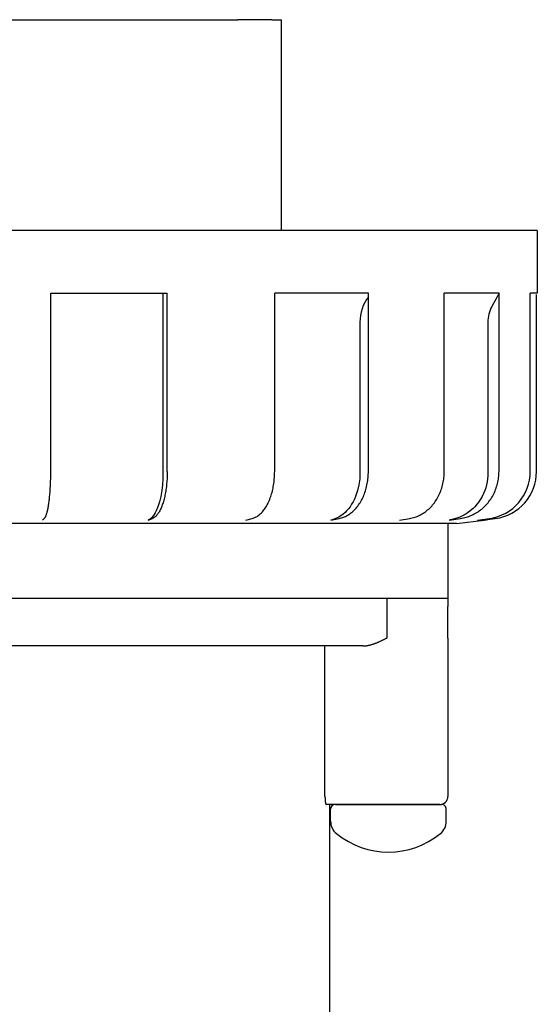
# Model space of a CAD drawing. Extents: x -135 to 36, y -88 to 37.
# Drawn here: x -94 to -62, y -26 to 37 of the extents above; entities that cross this region are included whole.
import ezdxf

# ---------------------------------------------------------------- set-up
doc = ezdxf.new("R2010")
doc.units = 0
doc.layers.add('UNO', color=7, linetype='CONTINUOUS')

# ---------------------------------------------------------------- blocks, each defined once
blk = doc.blocks.new('LW_POLYLINE_7', base_point=(-72.789, -2.999))
at = {"layer": 'UNO', "color": 3, "linetype": 'CONTINUOUS'}
for p, q in [((-72.789, -2.999), (-72.753, -2.998)), ((-72.753, -2.998), (-72.716, -2.997)), ((-72.716, -2.997), (-72.68, -2.995)), ((-72.68, -2.995), (-72.644, -2.992)), ((-72.644, -2.992), (-72.608, -2.988)), ((-72.608, -2.988), (-72.572, -2.983)), ((-72.572, -2.983), (-72.536, -2.978)), ((-72.536, -2.978), (-72.501, -2.972)), ((-72.501, -2.972), (-72.465, -2.965)), ((-72.465, -2.965), (-72.429, -2.958)), ((-72.429, -2.958), (-72.394, -2.95)), ((-72.394, -2.95), (-72.359, -2.942)), ((-72.359, -2.942), (-72.323, -2.933)), ((-72.323, -2.933), (-72.288, -2.923)), ((-72.288, -2.923), (-72.254, -2.913)), ((-72.254, -2.913), (-72.219, -2.903)), ((-72.219, -2.903), (-72.184, -2.892)), ((-72.184, -2.892), (-72.15, -2.881)), ((-72.15, -2.881), (-72.115, -2.869)), ((-72.115, -2.869), (-72.081, -2.857)), ((-72.081, -2.857), (-72.047, -2.845)), ((-72.047, -2.845), (-72.013, -2.832)), ((-72.013, -2.832), (-71.979, -2.819)), ((-71.979, -2.819), (-71.946, -2.805)), ((-71.946, -2.805), (-71.912, -2.792)), ((-71.912, -2.792), (-71.879, -2.778)), ((-71.879, -2.778), (-71.845, -2.764)), ((-71.845, -2.764), (-71.812, -2.749)), ((-71.812, -2.749), (-71.779, -2.735)), ((-71.779, -2.735), (-71.746, -2.72)), ((-71.746, -2.72), (-71.713, -2.705)), ((-71.713, -2.705), (-71.68, -2.69)), ((-71.68, -2.69), (-71.647, -2.674)), ((-71.647, -2.674), (-71.614, -2.659)), ((-71.614, -2.659), (-71.582, -2.643)), ((-71.582, -2.643), (-71.549, -2.627)), ((-71.549, -2.627), (-71.516, -2.612)), ((-71.516, -2.612), (-71.484, -2.596)), ((-71.484, -2.596), (-71.451, -2.58)), ((-71.451, -2.58), (-71.419, -2.564)), ((-71.419, -2.564), (-71.386, -2.547)), ((-71.386, -2.547), (-71.354, -2.531)), ((-71.354, -2.531), (-71.321, -2.515)), ((-71.321, -2.515), (-71.289, -2.499))]:
    blk.add_line(p, q, dxfattribs=at)
blk = doc.blocks.new('LW_POLYLINE_8', base_point=(-75.185, -12.499))
at = {"layer": 'UNO', "color": 3, "linetype": 'CONTINUOUS'}
for p, q in [((-75.185, -12.499), (-75.185, -12.517)), ((-75.185, -12.517), (-75.185, -12.535)), ((-75.185, -12.535), (-75.184, -12.552)), ((-75.184, -12.552), (-75.184, -12.57)), ((-75.184, -12.57), (-75.184, -12.588)), ((-75.184, -12.588), (-75.183, -12.606)), ((-75.183, -12.606), (-75.182, -12.623)), ((-75.182, -12.623), (-75.182, -12.64)), ((-75.182, -12.64), (-75.181, -12.657)), ((-75.181, -12.657), (-75.18, -12.674)), ((-75.18, -12.674), (-75.179, -12.691)), ((-75.179, -12.691), (-75.178, -12.707)), ((-75.178, -12.707), (-75.176, -12.724)), ((-75.176, -12.724), (-75.175, -12.739)), ((-75.175, -12.739), (-75.174, -12.755)), ((-75.174, -12.755), (-75.172, -12.77)), ((-75.172, -12.77), (-75.17, -12.785)), ((-75.17, -12.785), (-75.169, -12.799)), ((-75.169, -12.799), (-75.167, -12.813)), ((-75.167, -12.813), (-75.165, -12.827)), ((-75.165, -12.827), (-75.163, -12.84)), ((-75.163, -12.84), (-75.161, -12.853)), ((-75.161, -12.853), (-75.159, -12.866)), ((-75.159, -12.866), (-75.157, -12.877)), ((-75.157, -12.877), (-75.155, -12.889)), ((-75.155, -12.889), (-75.153, -12.9)), ((-75.153, -12.9), (-75.151, -12.91)), ((-75.151, -12.91), (-75.149, -12.92)), ((-75.149, -12.92), (-75.146, -12.929)), ((-75.146, -12.929), (-75.144, -12.938)), ((-75.144, -12.938), (-75.141, -12.946)), ((-75.141, -12.946), (-75.139, -12.954)), ((-75.139, -12.954), (-75.137, -12.961)), ((-75.137, -12.961), (-75.134, -12.968)), ((-75.134, -12.968), (-75.132, -12.973)), ((-75.132, -12.973), (-75.129, -12.979)), ((-75.129, -12.979), (-75.127, -12.983)), ((-75.127, -12.983), (-75.124, -12.987)), ((-75.124, -12.987), (-75.122, -12.991)), ((-75.122, -12.991), (-75.12, -12.992)), ((-75.12, -12.992), (-75.119, -12.994)), ((-75.119, -12.994), (-75.118, -12.995)), ((-75.118, -12.995), (-75.117, -12.996)), ((-75.117, -12.996), (-75.116, -12.997)), ((-75.116, -12.997), (-75.115, -12.997)), ((-75.115, -12.997), (-75.114, -12.997)), ((-75.114, -12.997), (-75.113, -12.998)), ((-75.113, -12.998), (-75.112, -12.998)), ((-75.112, -12.998), (-75.111, -12.998)), ((-75.111, -12.998), (-75.111, -12.999)), ((-75.111, -12.999), (-75.11, -12.999)), ((-75.11, -12.999), (-75.109, -12.999))]:
    blk.add_line(p, q, dxfattribs=at)
blk = doc.blocks.new('LW_POLYLINE_141', base_point=(16.409, 7.917))
at = {"layer": 'UNO', "color": 2, "linetype": 'CONTINUOUS'}
for p, q in [((-85.417, 7.549), (-85.442, 7.174)), ((-85.409, 7.916), (-85.417, 7.549)), ((-85.442, 7.174), (-85.486, 6.799)), ((-85.549, 6.436), (-85.63, 6.095)), ((-85.486, 6.799), (-85.549, 6.436)), ((-85.727, 5.787), (-85.837, 5.519)), ((-85.63, 6.095), (-85.727, 5.787)), ((-86.265, 4.979), (-86.291, 4.964)), ((-86.216, 5.011), (-86.265, 4.979)), ((-86.174, 5.043), (-86.216, 5.011)), ((-86.135, 5.079), (-86.174, 5.043)), ((-86.086, 5.129), (-86.135, 5.079)), ((-86.006, 5.229), (-86.086, 5.129)), ((-85.958, 5.299), (-86.006, 5.229)), ((-85.894, 5.407), (-85.958, 5.299)), ((-85.837, 5.519), (-85.894, 5.407)), ((-86.318, 4.952), (-86.345, 4.941)), ((-86.291, 4.964), (-86.318, 4.952))]:
    blk.add_line(p, q, dxfattribs=at)
blk = doc.blocks.new('LW_POLYLINE_151', base_point=(28.842, 7.917))
at = {"layer": 'UNO', "color": 2, "linetype": 'CONTINUOUS'}
for p, q in [((-72.992, 7.549), (-73.042, 7.174)), ((-72.976, 7.916), (-72.992, 7.549)), ((-73.042, 7.174), (-73.129, 6.799)), ((-73.327, 6.263), (-73.412, 6.095)), ((-73.252, 6.436), (-73.327, 6.263)), ((-73.129, 6.799), (-73.252, 6.436)), ((-73.708, 5.649), (-73.822, 5.519)), ((-73.603, 5.787), (-73.708, 5.649)), ((-73.503, 5.938), (-73.603, 5.787)), ((-73.412, 6.095), (-73.503, 5.938)), ((-74.669, 4.978), (-74.824, 4.941)), ((-74.569, 5.011), (-74.669, 4.978)), ((-74.412, 5.077), (-74.569, 5.011)), ((-74.312, 5.129), (-74.412, 5.077)), ((-74.158, 5.226), (-74.312, 5.129)), ((-74.061, 5.299), (-74.158, 5.226)), ((-73.913, 5.427), (-74.061, 5.299)), ((-73.822, 5.519), (-73.913, 5.427))]:
    blk.add_line(p, q, dxfattribs=at)
blk = doc.blocks.new('LW_POLYLINE_161', base_point=(36.915, 7.917))
at = {"layer": 'UNO', "color": 2, "linetype": 'CONTINUOUS'}
for p, q in [((-64.924, 7.549), (-64.951, 7.36)), ((-64.908, 7.732), (-64.924, 7.549)), ((-64.903, 7.916), (-64.908, 7.732)), ((-65.041, 6.985), (-65.104, 6.799)), ((-64.99, 7.174), (-65.041, 6.985)), ((-64.951, 7.36), (-64.99, 7.174)), ((-65.367, 6.262), (-65.477, 6.095)), ((-65.267, 6.436), (-65.367, 6.262)), ((-65.18, 6.615), (-65.267, 6.436)), ((-65.104, 6.799), (-65.18, 6.615)), ((-65.841, 5.675), (-66.019, 5.519)), ((-65.73, 5.787), (-65.841, 5.675)), ((-65.574, 5.968), (-65.73, 5.787)), ((-65.477, 6.095), (-65.574, 5.968)), ((-67.172, 4.97), (-67.342, 4.941)), ((-67.005, 5.011), (-67.172, 4.97)), ((-66.8, 5.076), (-67.005, 5.011)), ((-66.666, 5.129), (-66.8, 5.076)), ((-66.464, 5.226), (-66.666, 5.129)), ((-66.334, 5.299), (-66.464, 5.226)), ((-66.141, 5.426), (-66.334, 5.299)), ((-66.019, 5.519), (-66.141, 5.426))]:
    blk.add_line(p, q, dxfattribs=at)
blk = doc.blocks.new('LW_POLYLINE_171', base_point=(31.977, 5.042))
at = {"layer": 'UNO', "color": 2, "linetype": 'CONTINUOUS'}
for p, q in [((-67.705, 7.43), (-67.691, 7.527)), ((-67.691, 7.527), (-67.679, 7.624)), ((-67.679, 7.624), (-67.669, 7.721)), ((-67.669, 7.721), (-67.663, 7.819)), ((-67.663, 7.819), (-67.658, 7.917)), ((-67.658, 7.917), (-67.657, 8.015)), ((-67.881, 6.778), (-67.848, 6.868)), ((-67.848, 6.868), (-67.818, 6.959)), ((-67.818, 6.959), (-67.79, 7.052)), ((-67.79, 7.052), (-67.765, 7.145)), ((-67.765, 7.145), (-67.743, 7.239)), ((-67.743, 7.239), (-67.723, 7.334)), ((-67.723, 7.334), (-67.705, 7.43)), ((-68.176, 6.19), (-68.127, 6.269)), ((-68.127, 6.269), (-68.08, 6.35)), ((-68.08, 6.35), (-68.036, 6.432)), ((-68.036, 6.432), (-67.993, 6.516)), ((-67.993, 6.516), (-67.954, 6.602)), ((-67.954, 6.602), (-67.916, 6.689)), ((-67.916, 6.689), (-67.881, 6.778)), ((-68.706, 5.578), (-68.64, 5.636)), ((-68.64, 5.636), (-68.575, 5.697)), ((-68.575, 5.697), (-68.513, 5.761)), ((-68.513, 5.761), (-68.452, 5.827)), ((-68.452, 5.827), (-68.393, 5.895)), ((-68.393, 5.895), (-68.335, 5.966)), ((-68.335, 5.966), (-68.28, 6.038)), ((-68.28, 6.038), (-68.227, 6.113)), ((-68.227, 6.113), (-68.176, 6.19)), ((-69.841, 5.041), (-69.76, 5.055)), ((-69.76, 5.055), (-69.679, 5.073)), ((-69.679, 5.073), (-69.599, 5.094)), ((-69.599, 5.094), (-69.519, 5.118)), ((-69.519, 5.118), (-69.44, 5.145)), ((-69.44, 5.145), (-69.361, 5.175)), ((-69.361, 5.175), (-69.284, 5.208)), ((-69.284, 5.208), (-69.208, 5.244)), ((-69.208, 5.244), (-69.132, 5.284)), ((-69.132, 5.284), (-69.058, 5.326)), ((-69.058, 5.326), (-68.985, 5.37)), ((-68.985, 5.37), (-68.913, 5.418)), ((-68.913, 5.418), (-68.842, 5.469)), ((-68.842, 5.469), (-68.773, 5.522)), ((-68.773, 5.522), (-68.706, 5.578))]:
    blk.add_line(p, q, dxfattribs=at)
blk = doc.blocks.new('LW_POLYLINE_181', base_point=(35.185, 5.042))
at = {"layer": 'UNO', "color": 2, "linetype": 'CONTINUOUS'}
for p, q in [((-64.256, 7.43), (-64.24, 7.527)), ((-64.24, 7.527), (-64.226, 7.624)), ((-64.226, 7.624), (-64.216, 7.721)), ((-64.216, 7.721), (-64.208, 7.819)), ((-64.208, 7.819), (-64.204, 7.917)), ((-64.204, 7.917), (-64.202, 8.015)), ((-64.451, 6.778), (-64.415, 6.868)), ((-64.415, 6.868), (-64.381, 6.959)), ((-64.381, 6.959), (-64.351, 7.052)), ((-64.351, 7.052), (-64.323, 7.145)), ((-64.323, 7.145), (-64.298, 7.239)), ((-64.298, 7.239), (-64.275, 7.334)), ((-64.275, 7.334), (-64.256, 7.43)), ((-64.78, 6.19), (-64.725, 6.269)), ((-64.725, 6.269), (-64.673, 6.35)), ((-64.673, 6.35), (-64.624, 6.432)), ((-64.624, 6.432), (-64.577, 6.516)), ((-64.577, 6.516), (-64.532, 6.602)), ((-64.532, 6.602), (-64.491, 6.689)), ((-64.491, 6.689), (-64.451, 6.778)), ((-65.37, 5.578), (-65.296, 5.636)), ((-65.296, 5.636), (-65.224, 5.697)), ((-65.224, 5.697), (-65.155, 5.761)), ((-65.155, 5.761), (-65.087, 5.827)), ((-65.087, 5.827), (-65.021, 5.895)), ((-65.021, 5.895), (-64.957, 5.966)), ((-64.957, 5.966), (-64.896, 6.038)), ((-64.896, 6.038), (-64.837, 6.113)), ((-64.837, 6.113), (-64.78, 6.19)), ((-66.633, 5.041), (-66.543, 5.055)), ((-66.543, 5.055), (-66.453, 5.073)), ((-66.453, 5.073), (-66.364, 5.094)), ((-66.364, 5.094), (-66.275, 5.118)), ((-66.275, 5.118), (-66.187, 5.145)), ((-66.187, 5.145), (-66.1, 5.175)), ((-66.1, 5.175), (-66.013, 5.208)), ((-66.013, 5.208), (-65.928, 5.244)), ((-65.928, 5.244), (-65.844, 5.284)), ((-65.844, 5.284), (-65.762, 5.326)), ((-65.762, 5.326), (-65.68, 5.37)), ((-65.68, 5.37), (-65.6, 5.418)), ((-65.6, 5.418), (-65.522, 5.469)), ((-65.522, 5.469), (-65.445, 5.522)), ((-65.445, 5.522), (-65.37, 5.578))]:
    blk.add_line(p, q, dxfattribs=at)
blk = doc.blocks.new('LW_POLYLINE_251', base_point=(8.92, 5.042))
at = {"layer": 'UNO', "color": 2, "linetype": 'CONTINUOUS'}
for p, q in [((-92.5, 7.43), (-92.497, 7.527)), ((-92.497, 7.527), (-92.495, 7.624)), ((-92.495, 7.624), (-92.493, 7.721)), ((-92.493, 7.721), (-92.492, 7.819)), ((-92.492, 7.819), (-92.491, 7.917)), ((-92.491, 7.917), (-92.49, 8.015)), ((-92.532, 6.778), (-92.526, 6.868)), ((-92.526, 6.868), (-92.521, 6.959)), ((-92.521, 6.959), (-92.515, 7.052)), ((-92.515, 7.052), (-92.511, 7.145)), ((-92.511, 7.145), (-92.506, 7.239)), ((-92.506, 7.239), (-92.503, 7.334)), ((-92.503, 7.334), (-92.5, 7.43)), ((-92.587, 6.19), (-92.578, 6.269)), ((-92.578, 6.269), (-92.569, 6.35)), ((-92.569, 6.35), (-92.561, 6.432)), ((-92.561, 6.432), (-92.553, 6.516)), ((-92.553, 6.516), (-92.546, 6.602)), ((-92.546, 6.602), (-92.539, 6.689)), ((-92.539, 6.689), (-92.532, 6.778)), ((-92.686, 5.578), (-92.674, 5.636)), ((-92.674, 5.636), (-92.662, 5.697)), ((-92.662, 5.697), (-92.65, 5.761)), ((-92.65, 5.761), (-92.639, 5.827)), ((-92.639, 5.827), (-92.628, 5.895)), ((-92.628, 5.895), (-92.617, 5.966)), ((-92.617, 5.966), (-92.607, 6.038)), ((-92.607, 6.038), (-92.597, 6.113)), ((-92.597, 6.113), (-92.587, 6.19)), ((-92.898, 5.041), (-92.89, 5.048)), ((-92.89, 5.048), (-92.883, 5.055)), ((-92.883, 5.055), (-92.868, 5.073)), ((-92.868, 5.073), (-92.853, 5.094)), ((-92.853, 5.094), (-92.838, 5.118)), ((-92.838, 5.118), (-92.823, 5.145)), ((-92.823, 5.145), (-92.808, 5.175)), ((-92.808, 5.175), (-92.794, 5.208)), ((-92.794, 5.208), (-92.78, 5.244)), ((-92.78, 5.244), (-92.766, 5.284)), ((-92.766, 5.284), (-92.752, 5.326)), ((-92.752, 5.326), (-92.738, 5.37)), ((-92.738, 5.37), (-92.725, 5.418)), ((-92.725, 5.418), (-92.712, 5.469)), ((-92.712, 5.469), (-92.699, 5.522)), ((-92.699, 5.522), (-92.686, 5.578))]:
    blk.add_line(p, q, dxfattribs=at)
blk = doc.blocks.new('LW_POLYLINE_261', base_point=(16.678, 8.016))
at = {"layer": 'UNO', "color": 2, "linetype": 'CONTINUOUS'}
for p, q in [((-85.154, 7.527), (-85.161, 7.43)), ((-85.149, 7.624), (-85.154, 7.527)), ((-85.145, 7.721), (-85.149, 7.624)), ((-85.142, 7.819), (-85.145, 7.721)), ((-85.141, 7.917), (-85.142, 7.819)), ((-85.14, 8.015), (-85.141, 7.917)), ((-85.222, 6.868), (-85.236, 6.778)), ((-85.209, 6.959), (-85.222, 6.868)), ((-85.197, 7.051), (-85.209, 6.959)), ((-85.186, 7.145), (-85.197, 7.051)), ((-85.177, 7.239), (-85.186, 7.145)), ((-85.168, 7.334), (-85.177, 7.239)), ((-85.161, 7.43), (-85.168, 7.334)), ((-85.341, 6.269), (-85.362, 6.19)), ((-85.321, 6.349), (-85.341, 6.269)), ((-85.302, 6.432), (-85.321, 6.349)), ((-85.284, 6.516), (-85.302, 6.432)), ((-85.267, 6.602), (-85.284, 6.516)), ((-85.251, 6.689), (-85.267, 6.602)), ((-85.236, 6.778), (-85.251, 6.689)), ((-85.56, 5.636), (-85.588, 5.578)), ((-85.533, 5.697), (-85.56, 5.636)), ((-85.506, 5.761), (-85.533, 5.697)), ((-85.48, 5.827), (-85.506, 5.761)), ((-85.454, 5.895), (-85.48, 5.827)), ((-85.43, 5.966), (-85.454, 5.895)), ((-85.406, 6.038), (-85.43, 5.966)), ((-85.384, 6.113), (-85.406, 6.038)), ((-85.362, 6.19), (-85.384, 6.113)), ((-86.039, 5.055), (-86.073, 5.041)), ((-86.004, 5.073), (-86.039, 5.055)), ((-85.97, 5.094), (-86.004, 5.073)), ((-85.936, 5.118), (-85.97, 5.094)), ((-85.902, 5.145), (-85.936, 5.118)), ((-85.868, 5.175), (-85.902, 5.145)), ((-85.835, 5.208), (-85.868, 5.175)), ((-85.803, 5.244), (-85.835, 5.208)), ((-85.77, 5.283), (-85.803, 5.244)), ((-85.739, 5.325), (-85.77, 5.283)), ((-85.707, 5.37), (-85.739, 5.325)), ((-85.677, 5.418), (-85.707, 5.37)), ((-85.647, 5.469), (-85.677, 5.418)), ((-85.617, 5.522), (-85.647, 5.469)), ((-85.588, 5.578), (-85.617, 5.522))]:
    blk.add_line(p, q, dxfattribs=at)
blk = doc.blocks.new('LW_POLYLINE_271', base_point=(22.04, 5.042))
at = {"layer": 'UNO', "color": 2, "linetype": 'CONTINUOUS'}
for p, q in [((-78.391, 7.43), (-78.382, 7.527)), ((-78.382, 7.527), (-78.374, 7.624)), ((-78.374, 7.624), (-78.368, 7.721)), ((-78.368, 7.721), (-78.363, 7.819)), ((-78.363, 7.819), (-78.361, 7.917)), ((-78.361, 7.917), (-78.36, 8.015)), ((-78.505, 6.778), (-78.484, 6.868)), ((-78.484, 6.868), (-78.464, 6.959)), ((-78.464, 6.959), (-78.446, 7.052)), ((-78.446, 7.052), (-78.43, 7.145)), ((-78.43, 7.145), (-78.415, 7.239)), ((-78.415, 7.239), (-78.402, 7.334)), ((-78.402, 7.334), (-78.391, 7.43)), ((-78.697, 6.19), (-78.665, 6.269)), ((-78.665, 6.269), (-78.635, 6.35)), ((-78.635, 6.35), (-78.606, 6.432)), ((-78.606, 6.432), (-78.578, 6.516)), ((-78.578, 6.516), (-78.552, 6.602)), ((-78.552, 6.602), (-78.528, 6.689)), ((-78.528, 6.689), (-78.505, 6.778)), ((-79.041, 5.578), (-78.998, 5.636)), ((-78.998, 5.636), (-78.956, 5.697)), ((-78.956, 5.697), (-78.915, 5.761)), ((-78.915, 5.761), (-78.876, 5.827)), ((-78.876, 5.827), (-78.837, 5.895)), ((-78.837, 5.895), (-78.8, 5.966)), ((-78.8, 5.966), (-78.765, 6.038)), ((-78.765, 6.038), (-78.73, 6.113)), ((-78.73, 6.113), (-78.697, 6.19)), ((-79.778, 5.041), (-79.725, 5.055)), ((-79.725, 5.055), (-79.673, 5.073)), ((-79.673, 5.073), (-79.621, 5.094)), ((-79.621, 5.094), (-79.569, 5.118)), ((-79.569, 5.118), (-79.518, 5.145)), ((-79.518, 5.145), (-79.467, 5.175)), ((-79.467, 5.175), (-79.416, 5.208)), ((-79.416, 5.208), (-79.367, 5.244)), ((-79.367, 5.244), (-79.318, 5.284)), ((-79.318, 5.284), (-79.269, 5.326)), ((-79.269, 5.326), (-79.222, 5.37)), ((-79.222, 5.37), (-79.175, 5.418)), ((-79.175, 5.418), (-79.13, 5.469)), ((-79.13, 5.469), (-79.085, 5.522)), ((-79.085, 5.522), (-79.041, 5.578))]:
    blk.add_line(p, q, dxfattribs=at)
blk = doc.blocks.new('LW_POLYLINE_281', base_point=(27.531, 5.042))
at = {"layer": 'UNO', "color": 2, "linetype": 'CONTINUOUS'}
for p, q in [((-72.487, 7.43), (-72.474, 7.527)), ((-72.474, 7.527), (-72.464, 7.624)), ((-72.464, 7.624), (-72.456, 7.721)), ((-72.456, 7.721), (-72.451, 7.819)), ((-72.451, 7.819), (-72.447, 7.917)), ((-72.447, 7.917), (-72.446, 8.015)), ((-72.635, 6.778), (-72.607, 6.868)), ((-72.607, 6.868), (-72.582, 6.959)), ((-72.582, 6.959), (-72.558, 7.052)), ((-72.558, 7.052), (-72.537, 7.145)), ((-72.537, 7.145), (-72.518, 7.239)), ((-72.518, 7.239), (-72.501, 7.334)), ((-72.501, 7.334), (-72.487, 7.43)), ((-72.883, 6.19), (-72.842, 6.269)), ((-72.842, 6.269), (-72.803, 6.35)), ((-72.803, 6.35), (-72.765, 6.432)), ((-72.765, 6.432), (-72.73, 6.516)), ((-72.73, 6.516), (-72.696, 6.602)), ((-72.696, 6.602), (-72.664, 6.689)), ((-72.664, 6.689), (-72.635, 6.778)), ((-73.33, 5.578), (-73.274, 5.636)), ((-73.274, 5.636), (-73.22, 5.697)), ((-73.22, 5.697), (-73.167, 5.761)), ((-73.167, 5.761), (-73.116, 5.827)), ((-73.116, 5.827), (-73.066, 5.895)), ((-73.066, 5.895), (-73.018, 5.966)), ((-73.018, 5.966), (-72.971, 6.038)), ((-72.971, 6.038), (-72.927, 6.113)), ((-72.927, 6.113), (-72.883, 6.19)), ((-74.287, 5.041), (-74.219, 5.055)), ((-74.219, 5.055), (-74.151, 5.073)), ((-74.151, 5.073), (-74.083, 5.094)), ((-74.083, 5.094), (-74.016, 5.118)), ((-74.016, 5.118), (-73.949, 5.145)), ((-73.949, 5.145), (-73.883, 5.175)), ((-73.883, 5.175), (-73.818, 5.208)), ((-73.818, 5.208), (-73.753, 5.244)), ((-73.753, 5.244), (-73.69, 5.284)), ((-73.69, 5.284), (-73.627, 5.326)), ((-73.627, 5.326), (-73.565, 5.37)), ((-73.565, 5.37), (-73.505, 5.418)), ((-73.505, 5.418), (-73.445, 5.469)), ((-73.445, 5.469), (-73.387, 5.522)), ((-73.387, 5.522), (-73.33, 5.578))]:
    blk.add_line(p, q, dxfattribs=at)

msp = doc.modelspace()

# ---------------------------------------------------------------- linework, layer by layer
at = {"layer": 'UNO', "color": 2, "linetype": 'CONTINUOUS'}
for p, q in [((-115.987, 36.501), (-83.383, 36.501)), ((-83.383, 36.501), (-80.686, 36.501)), ((-78.537, 36.501), (-80.686, 36.501)), ((-78.537, 36.501), (-77.937, 36.501)), ((-77.954, 36.501), (-77.937, 36.501)), ((-77.937, 23.2), (-77.937, 36.501)), ((-61.785, 23.2), (-134.585, 23.2)), ((-61.785, 23.2), (-61.785, 19.253)), ((-92.491, 8.015), (-92.49, 19.253)), ((-92.49, 19.253), (-85.14, 19.253)), ((-85.409, 19.253), (-85.409, 7.916)), ((-85.14, 8.015), (-85.14, 19.253)), ((-72.446, 19.253), (-78.36, 19.253)), ((-78.36, 8.015), (-78.36, 19.253)), ((-72.446, 8.015), (-72.446, 19.253)), ((-64.202, 19.253), (-67.657, 19.253)), ((-67.657, 8.015), (-67.657, 19.253)), ((-64.202, 19.253), (-64.652, 18.418)), ((-64.202, 8.015), (-64.202, 19.253)), ((-61.785, 19.253), (-62.233, 19.253)), ((-62.233, 8.015), (-62.233, 19.253)), ((-61.835, 8.015), (-61.835, 19.167)), ((-72.976, 17.418), (-72.976, 7.916)), ((-64.903, 17.418), (-64.903, 7.916)), ((-93.017, 4.941), (-92.898, 5.041)), ((-86.345, 4.941), (-86.073, 5.041)), ((-80.191, 4.941), (-79.778, 5.041)), ((-74.824, 4.941), (-74.287, 5.041)), ((-70.477, 4.941), (-69.841, 5.041)), ((-67.342, 4.941), (-66.633, 5.041)), ((-65.554, 4.941), (-64.805, 5.041)), ((-64.96, 4.971), (-64.435, 5.041)), ((-66.885, 4.721), (-128.931, 4.721)), ((-67.431, 4.721), (-67.431, 0.001)), ((-66.885, 4.721), (-65.148, 4.941)), ((-73.245, 0.001), (-123.117, 0.001)), ((-71.289, 0.001), (-73.245, 0.001)), ((-71.181, 0.001), (-71.289, 0.001)), ((-71.289, 0.001), (-71.289, -2.499)), ((-67.431, 0.001), (-71.181, 0.001)), ((-67.431, 0.001), (-67.431, -0.499)), ((-67.431, -2.499), (-67.431, -0.499)), ((-73.734, -2.999), (-122.628, -2.999)), ((-75.185, -12.499), (-75.185, -2.999)), ((-72.789, -2.999), (-73.734, -2.999)), ((-67.432, -2.499), (-67.432, -12.499)), ((-71.181, -12.999), (-75.109, -12.999)), ((-74.881, -41.83), (-74.881, -12.999)), ((-74.531, -12.999), (-67.831, -12.999)), ((-67.932, -12.999), (-71.181, -12.999)), ((-74.831, -14.054), (-74.831, -13.299)), ((-67.531, -14.054), (-67.531, -13.299))]:
    msp.add_line(p, q, dxfattribs=at)
for centre, radius, start, end in [((-70.329, 17.435), 2.647, 143.0952, 180.3561), ((-62.796, 17.422), 2.107, 151.7955, 180.1154), ((-65.217, 7.996), 2.984, 277.935, 0.355), ((-64.833, 8.013), 2.998, 277.626, 0.039), ((-65.535, 7.918), 3.002, 277.419, 289.935), ((-74.531, -13.299), 0.3, 90.00002, 180), ((-67.932, -12.499), 0.5, 269.998, 0.002), ((-67.831, -13.299), 0.3, 0, 90.00002), ((-73.831, -14.054), 1, 180, 230.778), ((-68.531, -14.054), 1, 309.222, 360), ((-71.181, -10.808), 5.191, 230.778, 309.222)]:
    msp.add_arc(centre, radius, start, end, dxfattribs=at)

# ---------------------------------------------------------------- block references
for name, p in [('LW_POLYLINE_251', (8.92, 5.042)), ('LW_POLYLINE_141', (16.409, 7.917)), ('LW_POLYLINE_261', (16.678, 8.016)), ('LW_POLYLINE_271', (22.04, 5.042)), ('LW_POLYLINE_151', (28.842, 7.917)), ('LW_POLYLINE_281', (27.531, 5.042)), ('LW_POLYLINE_171', (31.977, 5.042)), ('LW_POLYLINE_161', (36.915, 7.917)), ('LW_POLYLINE_181', (35.185, 5.042)), ('LW_POLYLINE_7', (-72.789, -2.999)), ('LW_POLYLINE_8', (-75.185, -12.499))]:
    msp.add_blockref(name, p, dxfattribs=at)

doc.saveas('drawing.dxf')
